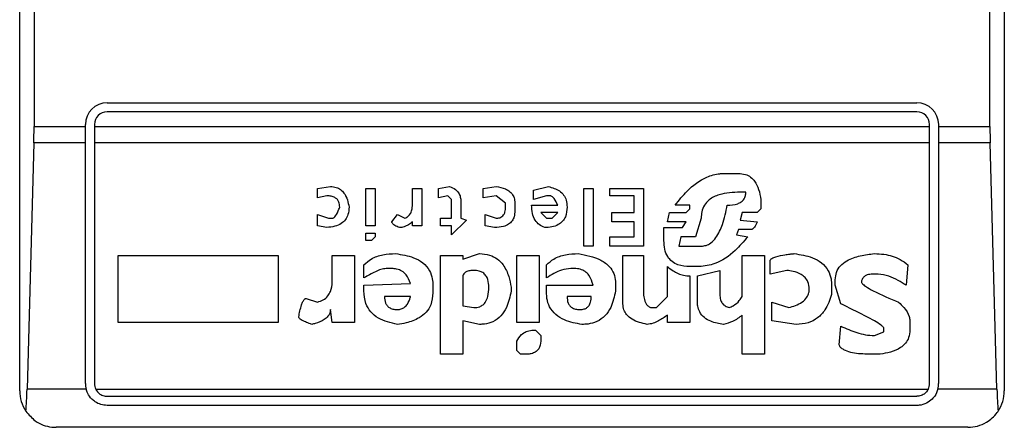
# Model space of a CAD drawing. Extents: x 0.4 to 10.6, y 0.4 to 8.1.
# Drawn here: x 8.1 to 8.2, y 4.2 to 4.2 of the extents above; entities that cross this region are included whole.
import ezdxf

# ---------------------------------------------------------------- set-up
doc = ezdxf.new("R2010")
doc.units = 0
doc.linetypes.add('SLD-SOLID', pattern=[0])
doc.layers.get('0').update_dxf_attribs({"linetype": 'CONTINUOUS'})

msp = doc.modelspace()

# ---------------------------------------------------------------- linework, layer by layer
at = {"color": 7, "linetype": 'SLD-SOLID'}
for p, q in [((8.133220127553733, 4.169147551185389), (8.133220127553733, 4.219016301319554)), ((8.168653133339737, 4.219016301319554), (8.168653133339737, 4.169147551185389)), ((8.133736779363103, 4.209501851231294), (8.133736779363103, 4.17866200127365)), ((8.168136481530365, 4.17866200127365), (8.168136481530365, 4.209501851231294)), ((8.136369708947276, 4.179515004753014), (8.165503551946191, 4.179515004753014)), ((8.165503551946191, 4.179186944542794), (8.136369708947276, 4.179186944542794)), ((8.133736779363103, 4.17866200127365), (8.13558233315422, 4.17866200127365)), ((8.13558233315422, 4.17866200127365), (8.13558233315422, 4.178727628959957)), ((8.13558233315422, 4.178069631227871), (8.13558233315422, 4.17866200127365)), ((8.13591039336444, 4.178727628959957), (8.13591039336444, 4.17866200127365)), ((8.13591039336444, 4.17866200127365), (8.165962867529027, 4.17866200127365)), ((8.13591039336444, 4.17866200127365), (8.13591039336444, 4.178069631227871)), ((8.165962867529027, 4.17866200127365), (8.165962867529027, 4.178727628959957)), ((8.165962867529027, 4.178069631227871), (8.165962867529027, 4.17866200127365)), ((8.166290927739247, 4.178727628959957), (8.166290927739247, 4.17866200127365)), ((8.166290927739247, 4.17866200127365), (8.168136481530365, 4.17866200127365)), ((8.166290927739247, 4.17866200127365), (8.166290927739247, 4.178069631227871)), ((8.133728800788607, 4.178069631227871), (8.133484202725334, 4.16921130156005)), ((8.13558233315422, 4.178069631227871), (8.133728800788607, 4.178069631227871)), ((8.13558233315422, 4.169409983709301), (8.13558233315422, 4.178069631227871)), ((8.165962867529027, 4.178069631227871), (8.13591039336444, 4.178069631227871)), ((8.13591039336444, 4.178069631227871), (8.13591039336444, 4.169409983709301)), ((8.165962867529027, 4.169409983709301), (8.165962867529027, 4.178069631227871)), ((8.16814446010486, 4.178069631227871), (8.166290927739247, 4.178069631227871)), ((8.166290927739247, 4.178069631227871), (8.166290927739247, 4.169409983709301)), ((8.168389058168133, 4.16921130156005), (8.16814446010486, 4.178069631227871)), ((8.158548738066573, 4.176967336406118), (8.159085101648232, 4.176967336406118)), ((8.143932537136395, 4.176430972824458), (8.144401865048012, 4.176498008494502)), ((8.148290559681037, 4.176430972824458), (8.14869285192261, 4.176498008494502)), ((8.149899650426015, 4.176430972824458), (8.150368978337632, 4.176498008494502)), ((8.151709926402441, 4.176363937154416), (8.1522462899841, 4.176498008494502)), ((8.143932537136395, 4.176095716252926), (8.143932537136395, 4.176430972824458)), ((8.144267793707927, 4.176162751922969), (8.143932537136395, 4.176095716252926)), ((8.14567577744278, 4.176430972824458), (8.146010955792992, 4.176430972824458)), ((8.14567577744278, 4.175090024759649), (8.14567577744278, 4.176430972824458)), ((8.146010955792992, 4.176430972824458), (8.146010955792992, 4.175090024759649)), ((8.147351903857802, 4.176430972824458), (8.147687160429333, 4.176430972824458)), ((8.147351903857802, 4.175827573572756), (8.147351903857802, 4.176430972824458)), ((8.147687160429333, 4.176430972824458), (8.147687160429333, 4.175090024759649)), ((8.148290559681037, 4.176095716252926), (8.148290559681037, 4.176430972824458)), ((8.148625816252569, 4.176162751922969), (8.148290559681037, 4.176095716252926)), ((8.148759887592654, 4.176028680582884), (8.148625816252569, 4.176162751922969)), ((8.149899650426015, 4.176095716252926), (8.149899650426015, 4.176430972824458)), ((8.150368978337632, 4.176162751922969), (8.149899650426015, 4.176095716252926)), ((8.150704234909165, 4.175894609242799), (8.150368978337632, 4.176162751922969)), ((8.151709926402441, 4.176028680582884), (8.151709926402441, 4.176363937154416)), ((8.15217925431406, 4.176162751922969), (8.151709926402441, 4.176028680582884)), ((8.152313325654145, 4.176162751922969), (8.15217925431406, 4.176162751922969)), ((8.153520202378868, 4.176430972824458), (8.1538554589504, 4.176430972824458)), ((8.153520202378868, 4.174352475946543), (8.153520202378868, 4.176430972824458)), ((8.1538554589504, 4.176430972824458), (8.1538554589504, 4.174352475946543)), ((8.154458858202103, 4.176430972824458), (8.155665656705507, 4.176430972824458)), ((8.154458858202103, 4.176162751922969), (8.154458858202103, 4.176430972824458)), ((8.155330478355294, 4.176162751922969), (8.154458858202103, 4.176162751922969)), ((8.155330478355294, 4.175559352671267), (8.155330478355294, 4.176162751922969)), ((8.155665656705507, 4.176430972824458), (8.155665656705507, 4.174352475946543)), ((8.159353244328404, 4.176296901484373), (8.159152137318275, 4.176296901484373)), ((8.148759887592654, 4.175358245661139), (8.148759887592654, 4.176028680582884)), ((8.149095144164185, 4.175961644912841), (8.149095144164185, 4.175358245661139)), ((8.150704234909165, 4.175760459681396), (8.150704234909165, 4.175894609242799)), ((8.151039491480697, 4.175894609242799), (8.151039491480697, 4.17562638834131)), ((8.151642890732399, 4.175827573572756), (8.152581546555634, 4.175827573572756)), ((8.157341861341848, 4.175827573572756), (8.156805497760189, 4.175827573572756)), ((8.157341861341848, 4.175693424011352), (8.157341861341848, 4.175827573572756)), ((8.159889607910063, 4.176028680582884), (8.159889607910063, 4.175693424011352)), ((8.143932537136395, 4.175492317001224), (8.14433482937797, 4.175358245661139)), ((8.143932537136395, 4.175090024759649), (8.143932537136395, 4.175492317001224)), ((8.146614433266015, 4.175224096099734), (8.14681554027614, 4.175492317001224)), ((8.14681554027614, 4.175492317001224), (8.147083761177631, 4.175358245661139)), ((8.149966764317377, 4.175492317001224), (8.150368978337632, 4.175358245661139)), ((8.149966764317377, 4.175090024759649), (8.149966764317377, 4.175492317001224)), ((8.15197814730393, 4.175559352671267), (8.15217925431406, 4.175358245661139)), ((8.152581546555634, 4.175559352671267), (8.15197814730393, 4.175559352671267)), ((8.152380439545507, 4.175358245661139), (8.152581546555634, 4.175559352671267)), ((8.154525893872146, 4.175559352671267), (8.155330478355294, 4.175559352671267)), ((8.154525893872146, 4.175224096099734), (8.154525893872146, 4.175559352671267)), ((8.1565372768587, 4.175224096099734), (8.156604312528742, 4.175559352671267)), ((8.156604312528742, 4.175559352671267), (8.157207790001763, 4.175559352671267)), ((8.157207790001763, 4.175559352671267), (8.157341861341848, 4.175693424011352)), ((8.159219172988317, 4.175559352671267), (8.159152137318275, 4.175291131769778)), ((8.159755536569977, 4.175559352671267), (8.159219172988317, 4.175559352671267)), ((8.159889607910063, 4.175693424011352), (8.159755536569977, 4.175559352671267)), ((8.144267793707927, 4.175022989089607), (8.143932537136395, 4.175090024759649)), ((8.14433482937797, 4.175358245661139), (8.144468900718055, 4.175358245661139)), ((8.146010955792992, 4.175090024759649), (8.14567577744278, 4.175090024759649)), ((8.147351903857802, 4.175090024759649), (8.147351903857802, 4.175224096099734)), ((8.147687160429333, 4.175090024759649), (8.147351903857802, 4.175090024759649)), ((8.148357595351078, 4.175358245661139), (8.148759887592654, 4.175358245661139)), ((8.148357595351078, 4.175090024759649), (8.148357595351078, 4.175358245661139)), ((8.148759887592654, 4.175090024759649), (8.148357595351078, 4.175090024759649)), ((8.149296251174313, 4.175291131769778), (8.148759887592654, 4.174754768188118)), ((8.148759887592654, 4.174754768188118), (8.148759887592654, 4.175090024759649)), ((8.149095144164185, 4.175358245661139), (8.149296251174313, 4.175291131769778)), ((8.150301942667591, 4.175022989089607), (8.149966764317377, 4.175090024759649)), ((8.15217925431406, 4.175358245661139), (8.152380439545507, 4.175358245661139)), ((8.155330478355294, 4.175224096099734), (8.154525893872146, 4.175224096099734)), ((8.155330478355294, 4.174687732518075), (8.155330478355294, 4.175224096099734)), ((8.157207790001763, 4.175224096099734), (8.1565372768587, 4.175224096099734)), ((8.157073640440359, 4.175022989089607), (8.157207790001763, 4.175224096099734)), ((8.157744153583423, 4.175358245661139), (8.157542968351976, 4.174687732518075)), ((8.159152137318275, 4.175291131769778), (8.159755536569977, 4.175224096099734)), ((8.14567577744278, 4.174553661177989), (8.14567577744278, 4.174821803858161)), ((8.14567577744278, 4.174821803858161), (8.146010955792992, 4.174821803858161)), ((8.146010955792992, 4.174821803858161), (8.146010955792992, 4.174687732518075)), ((8.156403205518615, 4.175022989089607), (8.157073640440359, 4.175022989089607)), ((8.156403205518615, 4.174553661177989), (8.156403205518615, 4.175022989089607)), ((8.159085101648232, 4.174955953419564), (8.15901806597819, 4.174754768188118)), ((8.15901806597819, 4.174754768188118), (8.159420279998445, 4.174687732518075)), ((8.15955442955985, 4.174955953419564), (8.159085101648232, 4.174955953419564)), ((8.145876884452907, 4.174553661177989), (8.14567577744278, 4.174553661177989)), ((8.146010955792992, 4.174687732518075), (8.145876884452907, 4.174553661177989)), ((8.154458858202103, 4.174687732518075), (8.155330478355294, 4.174687732518075)), ((8.154458858202103, 4.174352475946543), (8.154458858202103, 4.174687732518075)), ((8.157006604770316, 4.174687732518075), (8.156939569100274, 4.174352475946543)), ((8.157542968351976, 4.174687732518075), (8.157006604770316, 4.174687732518075)), ((8.136758547122051, 4.17401729759633), (8.142524553401543, 4.17401729759633)), ((8.136758547122051, 4.171603622368201), (8.136758547122051, 4.17401729759633)), ((8.142524553401543, 4.17401729759633), (8.142524553401543, 4.171603622368201)), ((8.144468900718055, 4.17401729759633), (8.145273485201205, 4.17401729759633)), ((8.144468900718055, 4.173145677443138), (8.144468900718055, 4.17401729759633)), ((8.145273485201205, 4.17401729759633), (8.145273485201205, 4.171603622368201)), ((8.148357595351078, 4.17401729759633), (8.149162179834228, 4.17401729759633)), ((8.148357595351078, 4.170463781313519), (8.148357595351078, 4.17401729759633)), ((8.149162179834228, 4.173883226256245), (8.14976557908593, 4.174084333266372)), ((8.149162179834228, 4.17401729759633), (8.149162179834228, 4.173883226256245)), ((8.15110652715074, 4.17401729759633), (8.151911111633888, 4.17401729759633)), ((8.15110652715074, 4.171603622368201), (8.15110652715074, 4.17401729759633)), ((8.151911111633888, 4.17401729759633), (8.151911111633888, 4.171603622368201)), ((8.1538554589504, 4.174352475946543), (8.153520202378868, 4.174352475946543)), ((8.155665656705507, 4.174352475946543), (8.154458858202103, 4.174352475946543)), ((8.15492818611372, 4.17401729759633), (8.155665656705507, 4.17401729759633)), ((8.15492818611372, 4.172274057289946), (8.15492818611372, 4.17401729759633)), ((8.155665656705507, 4.17401729759633), (8.155665656705507, 4.172743385201564)), ((8.156939569100274, 4.174352475946543), (8.157744153583423, 4.174352475946543)), ((8.159219172988317, 4.17401729759633), (8.160023757471468, 4.17401729759633)), ((8.159219172988317, 4.172542278191435), (8.159219172988317, 4.17401729759633)), ((8.160023757471468, 4.17401729759633), (8.160023757471468, 4.170463781313519)), ((8.145608663551418, 4.17321271311318), (8.145608663551418, 4.173682041024798)), ((8.15217925431406, 4.17321271311318), (8.15217925431406, 4.173682041024798)), ((8.160224864481595, 4.173346784453265), (8.160224864481595, 4.173816112364883)), ((8.165186286277937, 4.173682041024798), (8.165119250607896, 4.17294457043301)), ((8.146614433266015, 4.173547969684712), (8.146413248034568, 4.173547969684712)), ((8.153184945807336, 4.173547969684712), (8.153050874467251, 4.173547969684712)), ((8.1565372768587, 4.172542278191435), (8.1565372768587, 4.173615005354755)), ((8.157677117913382, 4.173615005354755), (8.157341861341848, 4.173615005354755)), ((8.157610082243338, 4.173279748783223), (8.158414588505169, 4.17348093401467)), ((8.158414588505169, 4.17348093401467), (8.158414588505169, 4.172609313861478)), ((8.160828263733297, 4.17348093401467), (8.160224864481595, 4.173346784453265)), ((8.164113559114618, 4.173346784453265), (8.16391245210449, 4.173346784453265)), ((8.145608663551418, 4.17294457043301), (8.147284868187759, 4.173011606103053)), ((8.149162179834228, 4.173279748783223), (8.149162179834228, 4.172207021619903)), ((8.15465996521223, 4.173011606103053), (8.15465996521223, 4.172743385201564)), ((8.157341861341848, 4.173279748783223), (8.157341861341848, 4.171603622368201)), ((8.157610082243338, 4.172341092959988), (8.157610082243338, 4.173279748783223)), ((8.162571504039681, 4.17294457043301), (8.162571504039681, 4.173145677443138)), ((8.145608663551418, 4.172743385201564), (8.145608663551418, 4.17294457043301)), ((8.148089452670908, 4.17294457043301), (8.148089452670908, 4.17267634953152)), ((8.150905420140612, 4.172877456541649), (8.150905420140612, 4.172743385201564)), ((8.15217925431406, 4.17294457043301), (8.1538554589504, 4.17294457043301)), ((8.15217925431406, 4.17267634953152), (8.15217925431406, 4.17294457043301)), ((8.162437432699596, 4.17294457043301), (8.162437432699596, 4.172609313861478)), ((8.162772611049808, 4.172274057289946), (8.162571504039681, 4.17294457043301)), ((8.143530244894821, 4.172475242521393), (8.143932537136395, 4.172341092959988)), ((8.147284868187759, 4.172542278191435), (8.146346212364524, 4.172542278191435)), ((8.153788423280357, 4.172542278191435), (8.152916803127166, 4.172542278191435)), ((8.156134984617125, 4.172139985949861), (8.1565372768587, 4.172542278191435)), ((8.160291900151638, 4.172341092959988), (8.16089529940334, 4.172139985949861)), ((8.160291900151638, 4.171670658038243), (8.160291900151638, 4.172341092959988)), ((8.144468900718055, 4.171603622368201), (8.144401865048012, 4.172072950279818)), ((8.149162179834228, 4.172207021619903), (8.149564472075802, 4.172139985949861)), ((8.155933877606998, 4.172139985949861), (8.156134984617125, 4.172139985949861)), ((8.142524553401543, 4.171603622368201), (8.136758547122051, 4.171603622368201)), ((8.145273485201205, 4.171603622368201), (8.144468900718055, 4.171603622368201)), ((8.149162179834228, 4.171670658038243), (8.149162179834228, 4.170463781313519)), ((8.14976557908593, 4.171536586698158), (8.149162179834228, 4.171670658038243)), ((8.151911111633888, 4.171603622368201), (8.15110652715074, 4.171603622368201)), ((8.1565372768587, 4.171603622368201), (8.1565372768587, 4.171871765048372)), ((8.157341861341848, 4.171603622368201), (8.1565372768587, 4.171603622368201)), ((8.159219172988317, 4.170463781313519), (8.159219172988317, 4.171871765048372)), ((8.161163520304829, 4.171536586698158), (8.160291900151638, 4.171670658038243)), ((8.165253400169298, 4.171670658038243), (8.165253400169298, 4.171335401466711)), ((8.151776962072484, 4.171335401466711), (8.15197814730393, 4.171134294456584)), ((8.162705575379766, 4.170799037885051), (8.162772611049808, 4.171469472806796)), ((8.163979487774533, 4.171134294456584), (8.164314744346065, 4.171268365796669)), ((8.164314744346065, 4.171268365796669), (8.164314744346065, 4.171402437136754)), ((8.15110652715074, 4.170597930874924), (8.15110652715074, 4.170933109225137)), ((8.15197814730393, 4.171134294456584), (8.15197814730393, 4.171000223116498)), ((8.151240598490824, 4.170463781313519), (8.15110652715074, 4.170597930874924)), ((8.149162179834228, 4.170463781313519), (8.148357595351078, 4.170463781313519)), ((8.151441783722271, 4.170463781313519), (8.151240598490824, 4.170463781313519)), ((8.160023757471468, 4.170463781313519), (8.159219172988317, 4.170463781313519)), ((8.16418059478466, 4.170463781313519), (8.163778302543086, 4.170463781313519)), ((8.135607755082765, 4.16921130156005), (8.133484202725334, 4.16921130156005)), ((8.135955605286592, 4.16921130156005), (8.165917655606876, 4.16921130156005)), ((8.168389058168133, 4.16921130156005), (8.166265505810703, 4.16921130156005)), ((8.136369708947276, 4.168950668126466), (8.165503551946191, 4.168950668126466)), ((8.165503551946191, 4.168622607916245), (8.136369708947276, 4.168622607916245)), ((8.167340814277535, 4.167835232123188), (8.134532446615932, 4.167835232123188))]:
    msp.add_line(p, q, dxfattribs=at)
for centre, radius, start, end in [((8.13636969931041, 4.178727590350527), 0.0007874015748026153, 90, 180), ((8.165503557578127, 4.178727590350527), 0.0007874015748026153, 1.29257742254765e-10, 90), ((8.13636969931041, 4.178727590350527), 0.0004593175853013776, 90, 180), ((8.165503557578127, 4.178727590350527), 0.0004593175853013776, 8.176475467204057e-08, 90), ((8.13636969931041, 4.16941000504869), 0.0007874015748030454, 180, 194.6149166236321), ((8.13636969931041, 4.16941000504869), 0.0004593175853027955, 180, 205.6295481604044), ((8.165503557578127, 4.16941000504869), 0.0004593175853024869, 334.3704518068919, 8.176475473054047e-08), ((8.165503557578127, 4.16941000504869), 0.000787401574778981, 345.3850833759129, 0), ((8.134532428969203, 4.169147537857088), 0.001312335958005912, 180, 213.8251233879), ((8.167340827919334, 4.169147537857088), 0.001312335958005146, 326.1748765989159, 0)]:
    msp.add_arc(centre, radius, start, end, dxfattribs=at)
for centre, major_axis, ratio, start_param, end_param in [((8.133564536568562, 4.178661973552626), (0, 0.001968503937007426), 0.08748866352520536, 4.406722829496548, 4.712388975718436), ((8.168308720320152, 4.178661973552626), (0, 0.001968503937007426), 0.08748866352610775, 1.570796326794897, 1.87646247768334), ((8.133319981642957, 4.169803705836091), (0, 0.001968503937008315), 0.08748866352606828, 3.930755197297721, 4.406722829367532), ((8.168553275245754, 4.169803705836091), (0, 0.001968503937008315), 0.08748866352606828, 1.8764624778125, 2.352430108569944)]:
    msp.add_ellipse(centre, major_axis=major_axis, ratio=ratio, start_param=start_param, end_param=end_param, dxfattribs=at)
for points, knots in [([(8.156805497760189, 4.175827573572756), (8.156945203120065, 4.17600226060023), (8.157261912202097, 4.176398272379325), (8.157808171935859, 4.176817076533448), (8.158295904744033, 4.176959778252512), (8.158502824235107, 4.176965963866347), (8.158548738066573, 4.176967336406118)], [0, 0, 0, 0, 0.3159759075730287, 0.7163106678210178, 0.9370515357522078, 0.9999999999999999, 0.9999999999999999, 0.9999999999999999, 0.9999999999999999]), ([(8.159085101648232, 4.176967336406118), (8.159169687198379, 4.176961373562829), (8.159325813882079, 4.176950367440075), (8.159530015253752, 4.176844878545497), (8.159704195118966, 4.176663121886349), (8.159833325819445, 4.176382663098039), (8.159869956935331, 4.176152274098773), (8.159889607910063, 4.176028680582884)], [0, 0, 0, 0, 0.1787363053733357, 0.3299086731290087, 0.4808062045374971, 0.7214754749001343, 1, 1, 1, 1]), ([(8.144401865048012, 4.176498008494502), (8.144472582714382, 4.176493012432261), (8.144603308022925, 4.176483776949654), (8.144774351904337, 4.176395327386531), (8.144921233522677, 4.176241928684455), (8.145022887511567, 4.176022189998136), (8.14505611543289, 4.175846186725055), (8.145072299969758, 4.175760459681396)], [0, 0, 0, 0, 0.1863977237144579, 0.3445659507096965, 0.5024232884411851, 0.7576421180753181, 1, 1, 1, 1]), ([(8.14869285192261, 4.176498008494502), (8.148765721524702, 4.176467418305525), (8.148890882357437, 4.176414876595182), (8.149020995833679, 4.176274671128724), (8.149086102850086, 4.176122594203379), (8.149092141726507, 4.176015092919287), (8.149095144164185, 4.175961644912841)], [0, 0, 0, 0, 0.3179163822793029, 0.5460531964569764, 0.7743045407638628, 1, 1, 1, 1]), ([(8.150368978337632, 4.176498008494502), (8.15048160330024, 4.176477660373996), (8.150658819651639, 4.176445642430632), (8.150870608425155, 4.176320376810127), (8.150987423812674, 4.176174200993673), (8.151034188106092, 4.176023428179885), (8.151037962384294, 4.175931750985152), (8.151039491480697, 4.175894609242799)], [0, 0, 0, 0, 0.3335518062255907, 0.5248466479776789, 0.7178221281491513, 0.8856795537389119, 1, 1, 1, 1]), ([(8.1522462899841, 4.176498008494502), (8.152386758092753, 4.176457697268403), (8.152597206189084, 4.176397303340737), (8.152804648832607, 4.17619837136245), (8.152902756539449, 4.175994849331637), (8.152911841950816, 4.175843244797085), (8.152916803127166, 4.175760459681396)], [0, 0, 0, 0, 0.3849822972834053, 0.576777123024101, 0.7688950733796759, 1, 1, 1, 1]), ([(8.144737121619546, 4.175760459681396), (8.144732822014328, 4.175822139494326), (8.144726052344431, 4.175919253520317), (8.144656135949287, 4.176035837127606), (8.144561563128185, 4.176110728431224), (8.144426955327992, 4.176156290149131), (8.144323676234091, 4.176160483158393), (8.144267793707927, 4.176162751922969)], [0, 0, 0, 0, 0.2656893163911354, 0.4183242125925212, 0.5713066570260598, 0.7680414685098557, 1, 1, 1, 1]), ([(8.152581546555634, 4.175827573572756), (8.15254502770759, 4.175910435440956), (8.152497568227977, 4.176018121782545), (8.152403142084713, 4.176119572596856), (8.152353726933779, 4.176152472784531), (8.152323627813303, 4.176160130785194), (8.152313325654145, 4.176162751922969)], [0, 0, 0, 0, 0.6124926508044719, 0.7959884835821042, 0.9301720754853663, 1, 1, 1, 1]), ([(8.159152137318275, 4.176296901484373), (8.158893420038995, 4.176286609006474), (8.158497717140957, 4.176270866867627), (8.158054334430563, 4.176062098627162), (8.157849041742312, 4.175831870541525), (8.157756746871344, 4.175597673076179), (8.157748247156471, 4.175436073915295), (8.157744153583423, 4.175358245661139)], [0, 0, 0, 0, 0.3950154795467636, 0.6041682660745379, 0.7393678760994404, 0.8744761849691216, 1, 1, 1, 1]), ([(8.158682809406658, 4.175827573572756), (8.158811198235929, 4.175833438323848), (8.158989614106826, 4.175841588290474), (8.159194084492995, 4.175941011816751), (8.159293722112967, 4.176043511520179), (8.159346136652665, 4.176169036600813), (8.159350863364917, 4.176254068689233), (8.159353244328404, 4.176296901484373)], [0, 0, 0, 0, 0.4023320733801135, 0.5591018133747893, 0.7173062155828475, 0.8576000521661327, 1, 1, 1, 1]), ([(8.147083761177631, 4.175358245661139), (8.14712597464767, 4.175380016394091), (8.147210586396453, 4.175423653171302), (8.14730342284758, 4.17554569559182), (8.147346646673059, 4.175686121922625), (8.147350308765724, 4.17578465546783), (8.147351903857802, 4.175827573572756)], [0, 0, 0, 0, 0.2393357897082294, 0.4797193809204507, 0.7733821699509837, 0.9999999999999999, 0.9999999999999999, 0.9999999999999999, 0.9999999999999999]), ([(8.152112218644016, 4.175022989089607), (8.152044261697677, 4.17505324566196), (8.151908085279606, 4.175113875691239), (8.151750850652904, 4.175295637402535), (8.15165630064697, 4.175541315623242), (8.151647549997701, 4.175728113451327), (8.151642890732399, 4.175827573572756)], [0, 0, 0, 0, 0.2157939483522192, 0.4324215332147663, 0.6977940064596181, 1, 1, 1, 1]), ([(8.157744153583423, 4.174352475946543), (8.157806082858864, 4.174358185845366), (8.15792986168803, 4.174369598292643), (8.158120154616057, 4.174477078387449), (8.158341590079662, 4.174721502658343), (8.15854961814901, 4.175188792092196), (8.1586338529277, 4.175592779693154), (8.158682809406658, 4.175827573572756)], [0, 0, 0, 0, 0.09512171758208385, 0.1901209847351238, 0.3327358010876987, 0.6121921821078893, 1, 1, 1, 1]), ([(8.145072299969758, 4.175760459681396), (8.14506658349097, 4.175669070459337), (8.145056644801832, 4.175510180852251), (8.144953173276289, 4.175301756587044), (8.14478728912574, 4.175149122057357), (8.144549070238128, 4.175050552791912), (8.144365904846083, 4.175032603493634), (8.144267793707927, 4.175022989089607)], [0, 0, 0, 0, 0.2269057780049565, 0.3944991444333176, 0.5627261735718454, 0.7657776268863956, 0.9999999999999999, 0.9999999999999999, 0.9999999999999999, 0.9999999999999999]), ([(8.144468900718055, 4.175358245661139), (8.144479414957104, 4.175359424721361), (8.144503667129737, 4.175362144344905), (8.144546723147469, 4.175389096583572), (8.144632608812566, 4.175488274180713), (8.144688184022023, 4.175623301572756), (8.144727849671938, 4.175734473060442), (8.144737121619546, 4.175760459681396)], [0, 0, 0, 0, 0.0604440088971817, 0.1394203167320674, 0.2883377906477882, 0.8336471296220683, 1, 1, 1, 1]), ([(8.151039491480697, 4.17562638834131), (8.15103506389693, 4.175552979126416), (8.151027326768887, 4.175424697760046), (8.150946520252887, 4.17525473650858), (8.150814544655912, 4.175129725485458), (8.150593773587104, 4.175036465614612), (8.150413846895503, 4.175028156739862), (8.150301942667591, 4.175022989089607)], [0, 0, 0, 0, 0.2069024794139945, 0.3615585972840349, 0.5170032120709107, 0.6996033097832991, 0.9999999999999999, 0.9999999999999999, 0.9999999999999999, 0.9999999999999999]), ([(8.150368978337632, 4.175358245661139), (8.150411552117625, 4.175360796411938), (8.15048421712868, 4.175365150038395), (8.150577434887344, 4.175410386742075), (8.150645317261505, 4.175481003026923), (8.150696875902163, 4.1756005589179), (8.150701414150019, 4.175699168594032), (8.150704234909165, 4.175760459681396)], [0, 0, 0, 0, 0.2061943794665971, 0.3519329706170571, 0.4980489041761813, 0.688011058619641, 1, 1, 1, 1]), ([(8.152916803127166, 4.175760459681396), (8.152908568613444, 4.175641078342983), (8.15289590600034, 4.175457499840206), (8.15276431538649, 4.175240392622951), (8.152594166707136, 4.175107898923755), (8.15236701577713, 4.175033360537451), (8.152198258511543, 4.17502649131896), (8.152112218644016, 4.175022989089607)], [0, 0, 0, 0, 0.2905540183147137, 0.4467990756990483, 0.603566802343463, 0.7978809404658688, 0.9999999999999999, 0.9999999999999999, 0.9999999999999999, 0.9999999999999999]), ([(8.146882575946185, 4.175022989089607), (8.146827082659408, 4.175045535372103), (8.146746926439898, 4.175078101919768), (8.146664328663192, 4.175134796034755), (8.146630469449846, 4.175172648446548), (8.146616245871206, 4.175200649780833), (8.146614917572254, 4.17521783152616), (8.146614433266015, 4.175224096099734)], [0, 0, 0, 0, 0.5070207979924334, 0.7323565199061414, 0.8485024393056285, 0.9447630262643221, 1, 1, 1, 1]), ([(8.147351903857802, 4.175224096099734), (8.14730662038296, 4.17518936968252), (8.147228517221539, 4.175129474920053), (8.147085124077464, 4.175056421985041), (8.146970131913157, 4.175025014827317), (8.14689525937481, 4.175023282539621), (8.146882575946185, 4.175022989089607)], [0, 0, 0, 0, 0.3315088147883161, 0.5717734021970026, 0.9274582963382213, 1, 1, 1, 1]), ([(8.159755536569977, 4.175224096099734), (8.159741265682497, 4.175188546518442), (8.159715171853527, 4.175123545326642), (8.159670362984986, 4.175041809740224), (8.159628761851518, 4.174989888975877), (8.159593474723946, 4.17496472187224), (8.15957068675224, 4.174956685169352), (8.159558014933033, 4.174956114800201), (8.15955442955985, 4.174955953419564)], [0, 0, 0, 0, 0.3317444426987828, 0.6065833510183812, 0.8028750889651379, 0.894684256012035, 0.9702018914406414, 1, 1, 1, 1]), ([(8.157341861341848, 4.173615005354755), (8.157194013802648, 4.17362419549831), (8.15696395978087, 4.17363849556375), (8.156688309134603, 4.173786447985969), (8.15651663321943, 4.173982270773815), (8.15641726511928, 4.174249281199346), (8.156408027931016, 4.174449259508351), (8.156403205518615, 4.174553661177989)], [0, 0, 0, 0, 0.2819059154786889, 0.4386518028606832, 0.595920167046178, 0.7890440746424291, 1, 1, 1, 1]), ([(8.159420279998445, 4.174687732518075), (8.159273727565042, 4.174520469889584), (8.158939899253223, 4.174139466315629), (8.158351553144437, 4.173702135848685), (8.157867260553028, 4.173639569940569), (8.157677117913382, 4.173615005354755)], [0, 0, 0, 0, 0.3221739404756089, 0.7338723770183332, 1, 1, 1, 1]), ([(8.145608663551418, 4.173682041024798), (8.145692809418463, 4.173757095152096), (8.14588699461855, 4.173930299151751), (8.14629401694112, 4.174063306007882), (8.146595955568287, 4.174077275455352), (8.1467485046061, 4.174084333266372)], [0, 0, 0, 0, 0.2744915468771578, 0.6334499580741072, 0.9999999999999999, 0.9999999999999999, 0.9999999999999999, 0.9999999999999999]), ([(8.1467485046061, 4.174084333266372), (8.146969751568408, 4.174050101879715), (8.14731685734723, 4.173996397584742), (8.14773938606516, 4.173769129842154), (8.147977276426117, 4.173496119926994), (8.14807755176083, 4.173202606909863), (8.148085889842607, 4.173021819958993), (8.148089452670908, 4.17294457043301)], [0, 0, 0, 0, 0.3338377522284792, 0.5237451026552977, 0.7155033453768322, 0.8784357410340647, 1, 1, 1, 1]), ([(8.14976557908593, 4.174084333266372), (8.14989022550004, 4.17407558438164), (8.150118568759378, 4.174059557054504), (8.150416294972505, 4.173905600915196), (8.150665670489463, 4.173643736185171), (8.15082876281281, 4.173286195137133), (8.150881225140052, 4.173006464828653), (8.150905420140612, 4.172877456541649)], [0, 0, 0, 0, 0.1972339115745156, 0.3613183302800327, 0.525157348768385, 0.7810082240815678, 0.9999999999999999, 0.9999999999999999, 0.9999999999999999, 0.9999999999999999]), ([(8.15217925431406, 4.173682041024798), (8.152263400556336, 4.173757093904078), (8.152457568680624, 4.17393027902082), (8.15286457515808, 4.174063326280347), (8.15316651870924, 4.174077281488082), (8.15331909536874, 4.174084333266372)], [0, 0, 0, 0, 0.2744905123700108, 0.6333890436350167, 1, 1, 1, 1]), ([(8.15331909536874, 4.174084333266372), (8.153600942818683, 4.174031879348349), (8.154015421167085, 4.173954741828339), (8.154438389274867, 4.173650139742758), (8.154611735057971, 4.173372501420347), (8.154657134548012, 4.173157267211975), (8.154659472172272, 4.173036977090786), (8.15465996521223, 4.173011606103053)], [0, 0, 0, 0, 0.4405878092749213, 0.6479182534827896, 0.8033616315754454, 0.958526023719148, 1, 1, 1, 1]), ([(8.160224864481595, 4.173816112364883), (8.160226003764153, 4.173826273601665), (8.160228273301847, 4.173846515559865), (8.160249706570152, 4.17387958675253), (8.16031280141497, 4.173932127600599), (8.160487423994956, 4.173996878900025), (8.160677055345234, 4.174032463887603), (8.160843415320008, 4.174056190731823), (8.160913559519113, 4.174064918693508), (8.160997881342123, 4.174074656380355), (8.161054223830272, 4.174080185808643), (8.161096484634786, 4.174084333266372)], [0, 0, 0, 0, 0.03326611100378025, 0.06626862879846908, 0.1249622281844791, 0.293679941137098, 0.6442559009285138, 0.7331361560327118, 0.8220451946626323, 0.8665214567554469, 1, 1, 1, 1]), ([(8.161096484634786, 4.174084333266372), (8.161317731597096, 4.174050101879715), (8.161664837375918, 4.173996397584742), (8.162087366093848, 4.173769129842154), (8.162325256454805, 4.173496119926994), (8.162425531789518, 4.173202606909863), (8.162433869871295, 4.173021819958993), (8.162437432699596, 4.17294457043301)], [0, 0, 0, 0, 0.3338377522284792, 0.5237451026552977, 0.7155033453768322, 0.8784357410340647, 1, 1, 1, 1]), ([(8.162571504039681, 4.173145677443138), (8.162578808541515, 4.173235768968359), (8.162593472793661, 4.173416633436895), (8.16274695280994, 4.173662814137908), (8.163042045589814, 4.173880082772743), (8.163469302193468, 4.174021251634608), (8.16380945413131, 4.174063309544677), (8.163979487774533, 4.174084333266372)], [0, 0, 0, 0, 0.1482065583860056, 0.2975340949154449, 0.4578597458855226, 0.728997332402967, 1, 1, 1, 1]), ([(8.163979487774533, 4.174084333266372), (8.164093647886281, 4.174079902208796), (8.164412000968403, 4.174067545521203), (8.164841687775509, 4.17393949404863), (8.165094729130425, 4.173750444295022), (8.165186286277937, 4.173682041024798)], [0, 0, 0, 0, 0.2629660324318989, 0.7333213469702584, 1, 1, 1, 1]), ([(8.146413248034568, 4.173547969684712), (8.146347941263947, 4.173538914618004), (8.146211929541128, 4.173520056003322), (8.145942365981337, 4.173399768168349), (8.145744926579363, 4.173289094601371), (8.145608663551418, 4.17321271311318)], [0, 0, 0, 0, 0.2225114178517556, 0.4634153702966629, 1, 1, 1, 1]), ([(8.147284868187759, 4.173011606103053), (8.14724093772151, 4.173120683799254), (8.147172184529978, 4.173291395389162), (8.1469803637166, 4.173463013288363), (8.146797884898072, 4.173537948217158), (8.14667186140588, 4.17354483254042), (8.146614433266015, 4.173547969684712)], [0, 0, 0, 0, 0.383672911214062, 0.6004656768476744, 0.8179346358977996, 0.9999999999999999, 0.9999999999999999, 0.9999999999999999, 0.9999999999999999]), ([(8.149564472075802, 4.17348093401467), (8.14952755327652, 4.173479910851288), (8.149440305727298, 4.173477492882685), (8.149324207768005, 4.173452207194878), (8.1492299032427, 4.173396542054669), (8.149181825178943, 4.173337443943001), (8.149167411933607, 4.173295114602152), (8.149162179834228, 4.173279748783223)], [0, 0, 0, 0, 0.226317102378006, 0.5348389686031884, 0.7150477062014544, 0.8965605118809066, 1, 1, 1, 1]), ([(8.150100835657462, 4.172877456541649), (8.150096202704287, 4.172969103042377), (8.150088955366366, 4.173112465846819), (8.15000795865873, 4.173294497119871), (8.149898077793356, 4.173403512092836), (8.149743460022634, 4.173470916316134), (8.149630653829737, 4.173477229916873), (8.149564472075802, 4.17348093401467)], [0, 0, 0, 0, 0.3022331546890473, 0.4727839285410094, 0.6449929441246514, 0.7917225197137963, 1, 1, 1, 1]), ([(8.153050874467251, 4.173547969684712), (8.152939677706515, 4.173535679857437), (8.152726371619895, 4.17351210457571), (8.152438516270868, 4.173375091385457), (8.152266320691975, 4.173267243628159), (8.15217925431406, 4.17321271311318)], [0, 0, 0, 0, 0.3499625986841923, 0.6713248829799335, 1, 1, 1, 1]), ([(8.1538554589504, 4.17294457043301), (8.153817395931881, 4.173071450727647), (8.153761041339187, 4.173259304649998), (8.15357376077519, 4.173447842204948), (8.153390057909197, 4.173535145378477), (8.153254577244093, 4.173543616090456), (8.153184945807336, 4.173547969684712)], [0, 0, 0, 0, 0.404378666084612, 0.598706984068949, 0.7937520513469185, 1, 1, 1, 1]), ([(8.1565372768587, 4.173615005354755), (8.156601518984143, 4.173562806952333), (8.156770403997761, 4.173425583474078), (8.157050234395308, 4.173299046419992), (8.157264920830709, 4.173284840116704), (8.157341861341848, 4.173279748783223)], [0, 0, 0, 0, 0.2825876529860474, 0.742889798442115, 0.9999999999999999, 0.9999999999999999, 0.9999999999999999, 0.9999999999999999]), ([(8.161632848216446, 4.172810420871606), (8.161625136478992, 4.172898193191799), (8.161612079510926, 4.173046803072352), (8.161492546111866, 4.173226652082346), (8.161310969765404, 4.173365020428268), (8.161079440299748, 4.173446165052689), (8.160902488290795, 4.173470659525875), (8.160828263733297, 4.17348093401467)], [0, 0, 0, 0, 0.2297805570088112, 0.389048176644831, 0.547979517343251, 0.810394804197817, 1, 1, 1, 1]), ([(8.16391245210449, 4.173346784453266), (8.163844710038314, 4.173342586965119), (8.16374047481803, 4.173336128258936), (8.163617922064121, 4.173267839976354), (8.163544770948887, 4.173184100586382), (8.163522035352493, 4.173114825989883), (8.163510159862915, 4.173078641773095)], [0, 0, 0, 0, 0.3745253472853191, 0.5762849331294788, 0.7786808063759176, 1, 1, 1, 1]), ([(8.165119250607896, 4.17294457043301), (8.165025210126446, 4.173003947749823), (8.164827709738377, 4.17312864982421), (8.16449783056038, 4.173294013724964), (8.164243736874045, 4.173328907571572), (8.164113559114618, 4.173346784453265)], [0, 0, 0, 0, 0.3071327123626458, 0.6450289167542779, 0.9999999999999999, 0.9999999999999999, 0.9999999999999999, 0.9999999999999999]), ([(8.143932537136395, 4.172341092959988), (8.14400524423158, 4.172361919051193), (8.144151273584338, 4.172403747439623), (8.144314849274485, 4.172549107215297), (8.14443227609836, 4.172768904279833), (8.144466141999908, 4.172973487871982), (8.144468406031171, 4.173114800812098), (8.144468900718055, 4.173145677443139)], [0, 0, 0, 0, 0.2066107868553982, 0.4149696724969076, 0.5921635860493738, 0.910888454604386, 1, 1, 1, 1]), ([(8.163510159862915, 4.173078641773095), (8.16351160561246, 4.173068877680475), (8.16351531622074, 4.173043817514931), (8.163561648141018, 4.172979728269664), (8.163699625988965, 4.172873708264651), (8.164131691962215, 4.172635564525878), (8.164540681239677, 4.172468156908116), (8.164851107927724, 4.172341092959988)], [0, 0, 0, 0, 0.01953525978605956, 0.05013848835617086, 0.15152772986921, 0.3560016087673638, 1, 1, 1, 1]), ([(8.14681554027614, 4.171536586698158), (8.146574113797426, 4.171590117536674), (8.146213777095571, 4.17167001401655), (8.145840012467016, 4.171977887009587), (8.145640332722916, 4.172319766160159), (8.145620176960783, 4.172589377401308), (8.145608663551418, 4.172743385201564)], [0, 0, 0, 0, 0.3781158719589102, 0.5643499708312838, 0.7511472355996425, 1, 1, 1, 1]), ([(8.148089452670908, 4.17267634953152), (8.148077023521148, 4.172528054319691), (8.148055829080382, 4.172275178286802), (8.147858032086962, 4.171964334463488), (8.147555034806675, 4.171726683441546), (8.147189358086447, 4.171594702331057), (8.146918273448833, 4.171552558123773), (8.14681554027614, 4.171536586698158)], [0, 0, 0, 0, 0.2383089011145631, 0.4063692196960103, 0.5741593790400925, 0.8386188223815028, 0.9999999999999999, 0.9999999999999999, 0.9999999999999999, 0.9999999999999999]), ([(8.149564472075802, 4.172139985949861), (8.1496363041625, 4.172145440456066), (8.149756028543251, 4.172154531621415), (8.14990046881541, 4.172240475981465), (8.150007275914929, 4.172367416110211), (8.150089003262794, 4.172584661147813), (8.15009634993269, 4.172766456225321), (8.150100835657462, 4.172877456541649)], [0, 0, 0, 0, 0.1995898761848477, 0.3326615643349047, 0.465510306296648, 0.6736516417896188, 1, 1, 1, 1]), ([(8.150905420140612, 4.172743385201564), (8.150863646992613, 4.172537908205046), (8.150798492498224, 4.172217421230568), (8.150554475505913, 4.171833593898137), (8.150272162601754, 4.171622773662163), (8.149990256460418, 4.171544547121847), (8.149825666939613, 4.171538715638712), (8.14976557908593, 4.171536586698158)], [0, 0, 0, 0, 0.3470852396987969, 0.5413564546989333, 0.7375056972433917, 0.9041693591488374, 0.9999999999999999, 0.9999999999999999, 0.9999999999999999, 0.9999999999999999]), ([(8.153453166708825, 4.171536586698158), (8.15323904849863, 4.171574939878639), (8.152902056924678, 4.171635302323496), (8.15249943782403, 4.171873440711328), (8.152277180294389, 4.172151170368926), (8.152189153825972, 4.172435813161678), (8.152182072161171, 4.172607882043335), (8.15217925431406, 4.17267634953152)], [0, 0, 0, 0, 0.3346428302301085, 0.5266801640463048, 0.7203758763077593, 0.8887354808082135, 1, 1, 1, 1]), ([(8.15465996521223, 4.172743385201564), (8.154618794179155, 4.172539423043867), (8.154554079826157, 4.172218826787562), (8.154301325834036, 4.17183781301347), (8.154008467431085, 4.171629095941357), (8.153708582114863, 4.171545972281208), (8.153526312937228, 4.171539274554823), (8.153453166708825, 4.171536586698158)], [0, 0, 0, 0, 0.3341131671717161, 0.525173060469025, 0.7178284289678987, 0.8867620600963254, 1, 1, 1, 1]), ([(8.155665656705507, 4.172743385201564), (8.15566785192115, 4.172673400555881), (8.155672254208016, 4.172533053302326), (8.155716804734642, 4.172355720879962), (8.155796112027868, 4.172225818461389), (8.155871307130965, 4.172164868524204), (8.155921686495029, 4.172144834023091), (8.155933877606998, 4.172139985949861)], [0, 0, 0, 0, 0.3024700455804841, 0.6065736243241983, 0.775286243311527, 0.9456223670257438, 1, 1, 1, 1]), ([(8.158414588505169, 4.172609313861478), (8.15841861908474, 4.172545866499726), (8.158425576679202, 4.17243634353787), (8.158497933356365, 4.172294289355583), (8.15860690761924, 4.172193220142847), (8.158700975289957, 4.172158186523069), (8.1587498450767, 4.172139985949861)], [0, 0, 0, 0, 0.3083304367742192, 0.5322406122587889, 0.7569908837758044, 1, 1, 1, 1]), ([(8.16089529940334, 4.172139985949861), (8.1610639040661, 4.172189870930644), (8.161315375544236, 4.172264273676383), (8.1615496625048, 4.172488713716459), (8.161624501124653, 4.172664206453766), (8.161630416673512, 4.17276782799695), (8.161632848216446, 4.172810420871606)], [0, 0, 0, 0, 0.4723725767088566, 0.704537040374638, 0.8785521193923855, 1, 1, 1, 1]), ([(8.162437432699596, 4.172609313861478), (8.162371637314875, 4.172417358724361), (8.162264797134227, 4.172105657202851), (8.16195009649785, 4.171759023512931), (8.161584928083528, 4.171565753997815), (8.161308030206794, 4.171546588800225), (8.161163520304829, 4.171536586698158)], [0, 0, 0, 0, 0.3405951528094673, 0.5530668725196956, 0.7667506042341818, 1, 1, 1, 1]), ([(8.14326210221465, 4.171804729378329), (8.14328962985449, 4.171951099539126), (8.143325593625503, 4.172142326356128), (8.143400046204226, 4.172343049779373), (8.143440767028364, 4.172414514318159), (8.143469895100132, 4.172450265218143), (8.143499779993968, 4.17246960760267), (8.143518387255028, 4.172474844955399), (8.143528182407824, 4.172475173369799), (8.143530244894821, 4.172475242521393)], [0, 0, 0, 0, 0.5989776468326756, 0.7825405686201367, 0.8546342789254666, 0.9270591618613536, 0.962308078220764, 0.9920635134353492, 1, 1, 1, 1]), ([(8.146346212364524, 4.172542278191435), (8.146351694682972, 4.172461652845454), (8.14635990665272, 4.172340884066974), (8.146445718398468, 4.172200431179728), (8.146550273145035, 4.172119574218581), (8.146680058735917, 4.172078477573404), (8.146772232747603, 4.172074717114062), (8.14681554027614, 4.172072950279818)], [0, 0, 0, 0, 0.3221957436249364, 0.4826172950444773, 0.6437993675691938, 0.8326407978517176, 1, 1, 1, 1]), ([(8.14681554027614, 4.172072950279818), (8.146860946452039, 4.172076429933635), (8.146951985854145, 4.172083406641027), (8.147079905454113, 4.172153934342313), (8.147200296046192, 4.172293298794936), (8.147256052256285, 4.172434597269019), (8.147281419006521, 4.172529389105494), (8.147284868187759, 4.172542278191435)], [0, 0, 0, 0, 0.1835076121143341, 0.3679328408175116, 0.5822427637019404, 0.9431964911574295, 1, 1, 1, 1]), ([(8.152916803127166, 4.172542278191435), (8.152922235014074, 4.172461642265231), (8.15293037245349, 4.172340842628684), (8.153016320593016, 4.172200451278671), (8.153120856865392, 4.172119570405501), (8.153250651128134, 4.172078478455745), (8.153342824031148, 4.172074717396108), (8.153386131038783, 4.172072950279818)], [0, 0, 0, 0, 0.322167771152042, 0.4826353648296314, 0.6438118080099702, 0.8326466429346657, 1, 1, 1, 1]), ([(8.153386131038783, 4.172072950279818), (8.153437962733683, 4.172076167287773), (8.153526327256012, 4.172081651757685), (8.15363909106547, 4.172137502569703), (8.153720707161936, 4.172223285504382), (8.15377964360643, 4.172362112430129), (8.15378512750376, 4.172474646283362), (8.153788423280357, 4.172542278191435)], [0, 0, 0, 0, 0.2129790480220391, 0.3630942781439752, 0.5133954935575472, 0.7075547463960568, 1, 1, 1, 1]), ([(8.155799806266913, 4.171536586698158), (8.15561107361191, 4.171581466394086), (8.155334783167726, 4.171647166901095), (8.15506226787641, 4.171866611517654), (8.154945778864395, 4.172064931822841), (8.154934201112143, 4.172202556853319), (8.15492818611372, 4.172274057289946)], [0, 0, 0, 0, 0.4518218823882266, 0.6614333305285557, 0.8241042010300078, 1, 1, 1, 1]), ([(8.158548738066573, 4.171536586698158), (8.158391993523692, 4.171562994373554), (8.15814625739588, 4.171604394984873), (8.15784912655685, 4.171769958860123), (8.157683519505824, 4.171965858180798), (8.157617363415556, 4.172169414255109), (8.157612166124165, 4.172291958294458), (8.157610082243338, 4.172341092959988)], [0, 0, 0, 0, 0.3384229316248331, 0.530562271908817, 0.7246259943653197, 0.8895873701018, 1, 1, 1, 1]), ([(8.1587498450767, 4.172139985949861), (8.158800498677735, 4.172161971136561), (8.158939897044096, 4.172222474221193), (8.15910474538848, 4.17236269887327), (8.159187273646596, 4.172492216300384), (8.159219172988317, 4.172542278191435)], [0, 0, 0, 0, 0.2593457134888441, 0.71371764384136, 1, 1, 1, 1]), ([(8.164314744346065, 4.171402437136754), (8.164314132005739, 4.17140646472843), (8.16431213670517, 4.17141958856762), (8.164282731644377, 4.171459119365284), (8.164173697687705, 4.171546288329259), (8.16386784375447, 4.171730048869315), (8.163382440584838, 4.171980922535137), (8.162976016345837, 4.172176283800547), (8.162772611049808, 4.172274057289946)], [0, 0, 0, 0, 0.007036721607556626, 0.02292903805482755, 0.08185563745262299, 0.2437356643627756, 0.621508373996641, 1, 1, 1, 1]), ([(8.164851107927724, 4.172341092959988), (8.164915739137045, 4.17227836098507), (8.16507137746595, 4.172127296199992), (8.165229215034339, 4.171896099383045), (8.165247988321466, 4.17172110449039), (8.165253400169298, 4.171670658038243)], [0, 0, 0, 0, 0.3357476250664146, 0.8085134078068962, 1, 1, 1, 1]), ([(8.144401865048012, 4.172072950279818), (8.144397727322517, 4.172029283510253), (8.144389445263505, 4.17194188023453), (8.14430956361977, 4.17181142741996), (8.144136806616647, 4.171670025996002), (8.143927323865338, 4.171587504942111), (8.14377334366517, 4.171547481195394), (8.143731430126268, 4.171536586698158)], [0, 0, 0, 0, 0.1450013689741096, 0.2902343076580875, 0.4907993876517124, 0.8613951686476679, 1, 1, 1, 1]), ([(8.143731430126268, 4.171536586698158), (8.143667872076866, 4.171559619566763), (8.143551462743234, 4.171601805268041), (8.143412276676834, 4.171664549642896), (8.143327707556656, 4.171715706955658), (8.143286356253174, 4.171751886233767), (8.143265434608493, 4.171778931463073), (8.143262931928946, 4.17179830609822), (8.14326210221465, 4.171804729378329)], [0, 0, 0, 0, 0.3622568309636358, 0.6634891519516626, 0.8203494268512788, 0.8918671230006568, 0.964150666438075, 1, 1, 1, 1]), ([(8.1565372768587, 4.171871765048372), (8.156428652449902, 4.171797817413144), (8.15626342962294, 4.171685339587263), (8.15601421610324, 4.171565535133354), (8.15587232926123, 4.171546378353416), (8.155799806266913, 4.171536586698158)], [0, 0, 0, 0, 0.4840681591977228, 0.7362904027647775, 1, 1, 1, 1]), ([(8.159219172988317, 4.171871765048372), (8.15916661854635, 4.171828099374228), (8.159061553185618, 4.171740804187873), (8.158837825746126, 4.17162017357894), (8.158659918995934, 4.171568733578655), (8.158548738066573, 4.171536586698158)], [0, 0, 0, 0, 0.2729237221933897, 0.5456214213553333, 1, 1, 1, 1]), ([(8.15110652715074, 4.170933109225137), (8.151157246631707, 4.171018587926734), (8.151242090905779, 4.17116157792283), (8.151447018350611, 4.171288178731108), (8.151623026496255, 4.171330748317916), (8.151733973160729, 4.1713341020023), (8.151776962072484, 4.171335401466712)], [0, 0, 0, 0, 0.3613775360472913, 0.6045175172668122, 0.8467609492173319, 1, 1, 1, 1]), ([(8.162772611049808, 4.171469472806796), (8.162960764561571, 4.171387385099529), (8.163245953147422, 4.171262962882095), (8.1636551457902, 4.171154941606895), (8.1638706141296, 4.171141225198272), (8.163979487774533, 4.171134294456584)], [0, 0, 0, 0, 0.4896028584841046, 0.7421022628424015, 1, 1, 1, 1]), ([(8.165253400169298, 4.171335401466711), (8.165246114980187, 4.171243497990957), (8.165232622583854, 4.171073289901632), (8.165104655455412, 4.170851068912082), (8.164884333979902, 4.170660005759792), (8.164564856852898, 4.170526525211751), (8.1643079216328, 4.170484571767385), (8.16418059478466, 4.17046378131352)], [0, 0, 0, 0, 0.1843277359131139, 0.3413806875291722, 0.4981100306346342, 0.7512833472710264, 1, 1, 1, 1]), ([(8.15197814730393, 4.171000223116498), (8.151971869030717, 4.170904543971183), (8.151962644782953, 4.170763968989503), (8.151861653469219, 4.170603624349238), (8.15174228929066, 4.17051428651188), (8.151595122195719, 4.170469691922199), (8.15149043065771, 4.17046565646587), (8.151441783722271, 4.170463781313519)], [0, 0, 0, 0, 0.3332166941034262, 0.4895730466057182, 0.6466210154087685, 0.835795662423106, 1, 1, 1, 1]), ([(8.163778302543086, 4.170463781313519), (8.163581884320088, 4.170470543525837), (8.163294741721364, 4.170480429162659), (8.162974381564078, 4.170571781588129), (8.16281857437136, 4.170654693165313), (8.162736118124734, 4.170726201776329), (8.16271255929509, 4.170782383153583), (8.162705575379766, 4.170799037885052)], [0, 0, 0, 0, 0.4979385796211358, 0.7279333636926433, 0.8396000224819575, 0.9524501056426499, 1, 1, 1, 1]), ([(8.136369708947276, 4.168622607916245), (8.136291589242969, 4.168629484096815), (8.136135709862677, 4.168643204767874), (8.135951953130364, 4.168734301077037), (8.135784439565882, 4.168868878514759), (8.135667875042898, 4.169026042765933), (8.135623325561022, 4.169163321354821), (8.135607755082765, 4.16921130156005)], [0, 0, 0, 0, 0.2158667641469812, 0.4307386685452491, 0.5797013461773096, 0.8531015227393999, 0.9999999999999999, 0.9999999999999999, 0.9999999999999999, 0.9999999999999999]), ([(8.135955605286592, 4.16921130156005), (8.135983423657665, 4.169165731752265), (8.136039100784707, 4.169074525981419), (8.136174777678473, 4.168984461997018), (8.13629266136716, 4.168952676706145), (8.136357596688262, 4.168950983885082), (8.136369708947276, 4.168950668126466)], [0, 0, 0, 0, 0.314482831680753, 0.6294222090216239, 0.9308768461686406, 1, 1, 1, 1]), ([(8.166265505810703, 4.16921130156005), (8.166232696672845, 4.169123130108595), (8.166183406443375, 4.168990667283949), (8.166037582881179, 4.168820919357112), (8.165859388925876, 4.168691102799956), (8.165654279837657, 4.168627778350341), (8.165533045557039, 4.168623619638559), (8.165503551946191, 4.168622607916245)], [0, 0, 0, 0, 0.2731579353985292, 0.4103740054142078, 0.6634947619674831, 0.9181357410762705, 0.9999999999999999, 0.9999999999999999, 0.9999999999999999, 0.9999999999999999]), ([(8.165917655606876, 4.16921130156005), (8.165889837235802, 4.169165731752265), (8.165834160108762, 4.169074525981419), (8.165698483214996, 4.168984461997018), (8.165580599526306, 4.168952676706145), (8.165515664205206, 4.168950983885082), (8.165503551946191, 4.168950668126466)], [0, 0, 0, 0, 0.314482831680753, 0.6294222090216239, 0.9308768461686406, 1, 1, 1, 1]), ([(8.133442197877246, 4.168417042290957), (8.133549611090128, 4.168291761325523), (8.133815677172764, 4.167981436228568), (8.134218710353814, 4.167852887480589), (8.134477557498183, 4.167835180826978), (8.134530308494666, 4.167835230125024), (8.134532446615932, 4.167835232123188)], [0, 0, 0, 0, 0.3503972406534626, 0.8679455598193755, 0.9946475246798625, 0.9999999999999999, 0.9999999999999999, 0.9999999999999999, 0.9999999999999999]), ([(8.167340814277535, 4.167835232123188), (8.167342952255874, 4.167835230352515), (8.167572248320674, 4.16783504044953), (8.167959270943118, 4.167936762725368), (8.168302408327838, 4.168231345092204), (8.168419862012659, 4.168400875021726), (8.168431063016222, 4.168417042290957)], [0, 0, 0, 0, 0.005356667349907173, 0.5744972816869177, 0.9594218140434256, 1, 1, 1, 1])]:
    msp.add_open_spline(points, degree=3, knots=knots, dxfattribs=at)

doc.saveas('drawing.dxf')
